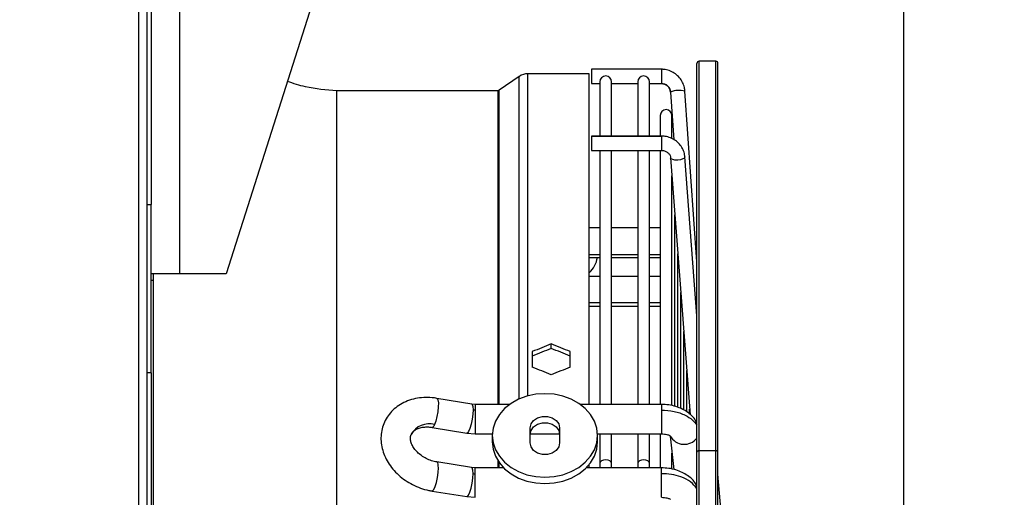
# Model space of a CAD drawing. Units: millimetres. Extents: x 5 to 416, y 3 to 291.
# Drawn here: x 342 to 357, y 253 to 261 of the extents above; entities that cross this region are included whole.
import ezdxf

# ---------------------------------------------------------------- set-up
doc = ezdxf.new("R2010")
doc.units = ezdxf.units.MM
doc.layers.add('GEOMETRY', color=7, linetype='Continuous')
doc.styles.add('SLDTEXTSTYLE0', font='TXT', dxfattribs={"width": 0.605})
doc.dimstyles.new('SLDDIMSTYLE0', dxfattribs={"dimtxt": 5.136637, "dimasz": 3.5, "dimexe": 0, "dimexo": 0.0625, "dimgap": 1.284159, "dimtad": 1, "dimdec": 0, "dimlfac": 15, "dimrnd": 1e-09, "dimzin": 12, "dimdsep": 46, "dimtxsty": 'SLDTEXTSTYLE0', "dimsah": 1, "dimcen": 0.09, "dimadec": 0, "dimazin": 3, "dimtol": 1, "dimtp": 10, "dimtm": 10, "dimtfac": 1, "dimtdec": 0, "dimtmove": 0, "dimatfit": 0, "dimfxl": 0, "dimfrac": 2, "dimtolj": 1, "dimarcsym": 0})
doc.dimstyles.new('SLDDIMSTYLE2', dxfattribs={"dimtxt": 5.136637, "dimasz": 3.5, "dimexe": 0, "dimexo": 0.0625, "dimgap": 1.284159, "dimtad": 1, "dimdec": 0, "dimlfac": 15, "dimrnd": 1e-09, "dimzin": 12, "dimdsep": 46, "dimtxsty": 'SLDTEXTSTYLE0', "dimsah": 1, "dimcen": 0.09, "dimadec": 0, "dimazin": 3, "dimtol": 1, "dimtp": 10, "dimtm": 10, "dimtfac": 1, "dimtdec": 0, "dimtofl": 0, "dimtmove": 0, "dimatfit": 3, "dimfxl": 0, "dimfrac": 2, "dimtolj": 1, "dimarcsym": 0})

# ---------------------------------------------------------------- blocks, each defined once
blk = doc.blocks.new('_D_11')
at = {"layer": 'GEOMETRY'}
for p, q in [((294.914, 263.619), (294.914, 202.117)), ((355.699, 242.617), (355.699, 202.117)), ((355.699, 203.117), (294.914, 203.117))]:
    blk.add_line(p, q, dxfattribs=at)
for points in [[(294.914, 203.117), (300.051, 202.326), (300.051, 203.907)], [(355.699, 203.117), (350.562, 203.907), (350.562, 202.326)]]:
    blk.add_solid(points, dxfattribs=at)
at = {"layer": 'GEOMETRY', "char_height": 5.2917, "attachment_point": 1, "style": 'SLDTEXTSTYLE0'}
for s, insert in [('±10', (326.336, 209.938)), ('912', (312.592, 209.938))]:
    blk.add_mtext(s, dxfattribs=dict(at, insert=insert))
blk = doc.blocks.new('_D_12')
at = {"layer": 'GEOMETRY'}
for p, q in [((345.78, 266.253), (345.78, 277.932)), ((355.699, 244.617), (355.699, 277.932)), ((345.78, 276.932), (335.902, 276.932)), ((355.699, 276.932), (345.78, 276.932)), ((355.699, 276.932), (388.206, 276.932))]:
    blk.add_line(p, q, dxfattribs=at)
for points in [[(345.78, 276.932), (340.644, 277.723), (340.644, 276.142)], [(355.699, 276.932), (360.836, 276.142), (360.836, 277.723)]]:
    blk.add_solid(points, dxfattribs=at)
at = {"layer": 'GEOMETRY', "char_height": 5.2917, "attachment_point": 1, "style": 'SLDTEXTSTYLE0'}
for s, insert in [('±10', (376.52, 283.754)), ('149', (362.777, 283.754))]:
    blk.add_mtext(s, dxfattribs=dict(at, insert=insert))

msp = doc.modelspace()

# ---------------------------------------------------------------- linework, layer by layer
at = {"color": 7, "linetype": 'Continuous', "lineweight": 25}
for p, q in [((343.78, 264.552), (343.78, 257.719)), ((343.714, 231.847), (343.714, 264.219)), ((344.234, 256.619), (344.234, 264.299)), ((347.412, 264.299), (344.967, 256.619)), ((343.58, 231.886), (343.58, 264.086)), ((352.421, 253.797), (352.421, 259.952)), ((352.721, 259.986), (352.455, 259.986)), ((352.755, 253.797), (352.755, 259.952)), ((351.858, 259.858), (350.75, 259.858)), ((350.75, 259.858), (350.75, 259.633)), ((349.608, 259.746), (349.291, 259.525)), ((350.714, 259.787), (349.742, 259.787)), ((350.714, 254.553), (350.714, 259.787)), ((350.884, 259.659), (350.884, 258.8)), ((351.07, 258.8), (351.07, 259.659)), ((351.484, 259.659), (351.484, 258.8)), ((351.67, 258.8), (351.67, 259.659)), ((349.272, 259.519), (346.716, 259.519)), ((346.716, 244.352), (346.716, 259.519)), ((350.75, 259.633), (350.75, 259.632)), ((350.75, 259.632), (350.884, 259.632)), ((351.07, 259.632), (351.484, 259.632)), ((351.67, 259.632), (351.858, 259.632)), ((352.005, 259.497), (352.058, 258.743)), ((352.421, 256.811), (352.231, 259.513)), ((351.84, 259.126), (351.84, 258.8)), ((352.026, 258.764), (352.026, 259.126)), ((351.858, 258.8), (350.75, 258.8)), ((350.75, 258.8), (350.75, 258.792)), ((351.858, 258.792), (350.75, 258.792)), ((350.75, 258.792), (350.75, 258.573)), ((350.75, 258.573), (351.858, 258.573)), ((350.884, 258.573), (350.884, 254.553)), ((351.07, 254.553), (351.07, 258.573)), ((351.484, 258.573), (351.484, 254.553)), ((351.67, 254.553), (351.67, 258.573)), ((351.84, 258.573), (351.84, 254.553)), ((352.005, 258.455), (352.312, 254.388)), ((352.421, 255.954), (352.231, 258.472)), ((352.231, 258.472), (352.231, 258.471)), ((352.026, 254.541), (352.026, 258.17)), ((343.714, 257.719), (343.78, 257.719)), ((343.78, 255.052), (343.78, 257.719)), ((352.073, 254.53), (352.073, 257.554)), ((350.884, 257.346), (350.714, 257.346)), ((351.484, 257.346), (351.07, 257.346)), ((351.84, 257.346), (351.67, 257.346)), ((352.418, 257.007), (352.406, 257.029)), ((350.714, 256.88), (350.884, 256.88)), ((351.07, 256.88), (351.484, 256.88)), ((351.67, 256.88), (351.84, 256.88)), ((352.119, 254.511), (352.119, 256.938)), ((344.234, 256.619), (343.78, 256.619)), ((343.78, 256.519), (343.814, 256.519)), ((343.814, 256.519), (343.814, 256.619)), ((343.814, 239.219), (343.814, 256.519)), ((344.967, 256.619), (344.234, 256.619)), ((350.884, 256.575), (350.714, 256.575)), ((351.484, 256.575), (351.07, 256.575)), ((351.84, 256.575), (351.67, 256.575)), ((352.166, 254.488), (352.166, 256.322)), ((350.714, 256.108), (350.884, 256.108)), ((351.07, 256.108), (351.484, 256.108)), ((351.67, 256.108), (351.84, 256.108)), ((352.213, 254.466), (352.213, 255.706)), ((350.114, 255.438), (350.114, 255.509)), ((349.814, 255.388), (349.814, 255.143)), ((350.414, 255.143), (350.414, 255.388)), ((343.78, 255.052), (343.714, 255.052)), ((343.78, 255.052), (343.78, 238.552)), ((352.259, 254.445), (352.259, 255.09)), ((348.854, 254.557), (348.304, 254.648)), ((348.911, 254.553), (348.854, 254.557)), ((349.458, 254.553), (348.911, 254.553)), ((351.858, 254.553), (350.57, 254.553)), ((352.306, 254.396), (352.306, 254.474)), ((348.228, 254.188), (348.778, 254.097)), ((349.78, 253.941), (349.78, 254.179)), ((350.247, 254.179), (350.247, 253.941)), ((348.778, 254.097), (348.911, 254.086)), ((348.911, 254.086), (349.181, 254.086)), ((349.18, 254.06), (349.18, 253.959)), ((349.781, 254.086), (350.247, 254.086)), ((350.846, 254.086), (351.858, 254.086)), ((350.847, 253.959), (350.847, 254.06)), ((350.884, 254.086), (350.884, 253.618)), ((351.07, 253.618), (351.07, 254.086)), ((351.484, 254.086), (351.484, 253.618)), ((351.67, 253.618), (351.67, 254.086)), ((351.84, 254.086), (351.84, 253.548)), ((351.996, 254.051), (352.056, 253.521)), ((352.026, 253.535), (352.026, 253.782)), ((352.421, 228.486), (352.421, 253.797)), ((352.721, 253.817), (352.455, 253.817)), ((352.755, 228.486), (352.755, 253.797)), ((348.853, 253.552), (348.303, 253.641)), ((350.714, 253.548), (350.714, 253.6)), ((350.884, 253.618), (350.884, 253.548)), ((351.07, 253.548), (351.07, 253.618)), ((351.484, 253.618), (351.484, 253.548)), ((351.67, 253.548), (351.67, 253.618)), ((348.911, 253.548), (348.853, 253.552)), ((349.361, 253.548), (348.911, 253.548)), ((351.858, 253.548), (350.666, 253.548)), ((352.876, 252.063), (352.755, 253.45)), ((348.229, 253.18), (348.779, 253.092)), ((348.779, 253.092), (348.911, 253.081))]:
    msp.add_line(p, q, dxfattribs=at)
at = {"color": 8, "linetype": 'Continuous', "lineweight": 25}
for p, q in [((352.455, 253.817), (352.455, 259.986)), ((352.721, 253.817), (352.721, 259.986)), ((351.858, 259.858), (351.858, 259.633)), ((349.608, 254.638), (349.608, 259.746)), ((349.742, 254.685), (349.742, 259.787)), ((349.272, 254.553), (349.272, 259.519)), ((349.291, 254.553), (349.291, 259.525)), ((351.858, 259.633), (351.858, 259.632)), ((351.858, 258.8), (351.858, 258.792)), ((351.858, 258.792), (351.858, 258.573)), ((352.421, 255.953), (352.231, 258.471)), ((350.714, 256.926), (350.884, 256.926)), ((351.07, 256.926), (351.484, 256.926)), ((351.67, 256.926), (351.84, 256.926)), ((352.413, 256.933), (352.421, 256.926)), ((350.884, 256.158), (350.714, 256.158)), ((351.484, 256.158), (351.07, 256.158)), ((351.84, 256.158), (351.67, 256.158)), ((348.911, 254.553), (348.911, 254.463)), ((351.858, 254.553), (351.858, 254.463)), ((348.911, 254.463), (348.911, 254.086)), ((351.858, 254.463), (351.858, 254.086)), ((352.455, 228.452), (352.455, 253.817)), ((352.721, 228.452), (352.721, 253.817)), ((349.272, 253.548), (349.272, 253.658)), ((349.291, 253.548), (349.291, 253.63)), ((348.911, 253.455), (348.911, 253.548)), ((348.911, 253.081), (348.911, 253.455)), ((351.858, 253.455), (351.858, 253.548)), ((351.858, 253.081), (351.858, 253.455))]:
    msp.add_line(p, q, dxfattribs=at)
at = {"color": 8, "linetype": 'Continuous', "lineweight": 25, "flags": 128}
for points in [[(352.231, 258.471), (352.222, 258.453), (352.198, 258.438), (352.161, 258.426), (352.118, 258.42), (352.074, 258.42), (352.038, 258.428), (352.013, 258.44), (352.005, 258.455)], [(348.304, 254.648), (348.309, 254.646), (348.32, 254.623), (348.326, 254.576), (348.324, 254.511), (348.316, 254.436), (348.303, 254.359), (348.285, 254.289), (348.265, 254.233)], [(348.854, 254.557), (348.862, 254.552), (348.873, 254.521), (348.877, 254.466)], [(348.877, 254.466), (348.873, 254.395), (348.862, 254.316), (348.846, 254.238), (348.827, 254.171), (348.806, 254.122), (348.786, 254.099), (348.778, 254.097)], [(348.265, 254.233), (348.253, 254.21), (348.242, 254.195), (348.232, 254.188), (348.228, 254.188)], [(348.326, 253.546), (348.325, 253.58), (348.321, 253.607), (348.316, 253.627), (348.308, 253.638), (348.303, 253.641)], [(351.07, 253.618), (351.063, 253.64), (351.043, 253.658), (351.013, 253.671), (350.977, 253.675), (350.941, 253.671), (350.911, 253.658), (350.891, 253.64), (350.884, 253.618)], [(351.67, 253.618), (351.663, 253.64), (351.643, 253.658), (351.613, 253.671), (351.577, 253.675), (351.541, 253.671), (351.511, 253.658), (351.491, 253.64), (351.484, 253.618)], [(348.229, 253.18), (348.235, 253.181), (348.255, 253.203), (348.276, 253.25), (348.296, 253.317), (348.312, 253.394), (348.322, 253.474), (348.326, 253.546)], [(348.779, 253.092), (348.786, 253.093), (348.806, 253.115), (348.827, 253.162), (348.846, 253.228), (348.862, 253.306), (348.873, 253.385), (348.877, 253.457)], [(348.877, 253.457), (348.873, 253.513), (348.862, 253.546), (348.853, 253.552)]]:
    msp.add_lwpolyline(points, dxfattribs=at)
at = {"color": 7, "linetype": 'Continuous', "lineweight": 25, "flags": 128}
for points in [[(350.014, 254.722), (349.869, 254.712), (349.729, 254.682), (349.597, 254.633), (349.478, 254.567), (349.375, 254.485), (349.292, 254.391), (349.231, 254.287), (349.193, 254.175), (349.18, 254.06), (349.193, 253.946), (349.231, 253.834), (349.292, 253.73), (349.375, 253.636), (349.478, 253.554), (349.597, 253.488), (349.729, 253.439), (349.869, 253.409), (350.014, 253.399)], [(350.014, 253.399), (350.158, 253.409), (350.299, 253.439), (350.43, 253.488), (350.549, 253.554), (350.652, 253.636), (350.735, 253.73), (350.797, 253.834), (350.834, 253.946), (350.847, 254.06), (350.834, 254.175), (350.797, 254.287), (350.735, 254.391), (350.652, 254.485), (350.549, 254.567), (350.43, 254.633), (350.299, 254.682), (350.158, 254.712), (350.014, 254.722)], [(349.78, 254.179), (349.795, 254.243), (349.835, 254.298), (349.897, 254.34), (349.973, 254.362), (350.054, 254.362), (350.13, 254.34), (350.193, 254.298), (350.233, 254.243), (350.247, 254.179)], [(349.78, 254.078), (349.795, 254.141), (349.835, 254.197), (349.897, 254.238), (349.973, 254.26), (350.054, 254.26), (350.13, 254.238), (350.193, 254.197), (350.233, 254.141), (350.247, 254.078)], [(349.18, 253.959), (349.193, 253.844), (349.231, 253.733), (349.292, 253.628), (349.375, 253.534), (349.478, 253.453), (349.597, 253.386), (349.729, 253.338), (349.869, 253.308), (350.014, 253.298)], [(350.247, 253.941), (350.233, 253.878), (350.193, 253.822), (350.13, 253.781), (350.054, 253.759), (349.973, 253.759), (349.897, 253.781), (349.835, 253.822), (349.795, 253.878), (349.78, 253.941)], [(350.014, 253.298), (350.158, 253.308), (350.299, 253.338), (350.43, 253.386), (350.549, 253.453), (350.652, 253.534), (350.735, 253.628), (350.797, 253.733), (350.834, 253.844), (350.847, 253.959)], [(352.455, 253.817), (352.448, 253.817), (352.442, 253.815), (352.436, 253.814), (352.431, 253.811), (352.427, 253.808), (352.424, 253.804), (352.422, 253.801), (352.421, 253.797)], [(352.755, 253.797), (352.754, 253.801), (352.752, 253.804), (352.749, 253.808), (352.745, 253.811), (352.74, 253.814), (352.734, 253.815), (352.728, 253.817), (352.721, 253.817)]]:
    msp.add_lwpolyline(points, dxfattribs=at)
at = {"color": 7, "linetype": 'Continuous', "lineweight": 25}
for centre, radius, start, end in [((352.455, 259.952), 0.0333, 90, 180), ((352.721, 259.952), 0.0333, 0, 90), ((349.742, 259.554), 0.233, 90, 124.825), ((350.977, 259.659), 0.0933, 0, 180), ((351.577, 259.659), 0.0933, 0, 180), ((351.859, 259.486), 0.146, 4.2688, 90.2221), ((352.141, 259.162), 0.362, 75.7422, 112.1895), ((351.933, 259.126), 0.0933, 0, 180), ((350.448, 256.938), 0.401, 311.4125, 351.5907), ((348.911, 254.675), 0.212, 260.6687, 270.0391), ((348.911, 253.672), 0.218, 260.9242, 270.0393)]:
    msp.add_arc(centre, radius, start, end, dxfattribs=at)
at = {"color": 8, "linetype": 'Continuous', "lineweight": 25}
for centre, radius, start, end in [((348.18, 253.922), 0.323, 74.6532, 151.283), ((352.221, 254.172), 0.252, 208.5351, 322.8305)]:
    msp.add_arc(centre, radius, start, end, dxfattribs=at)
at = {"color": 7, "linetype": 'Continuous', "lineweight": 25}
for centre, major_axis, start_param, end_param in [((349.514, 244.352), (26.389, 12.522), 1.387476, 1.398699), ((349.514, 244.352), (26.218, 12.441), 1.38733, 1.398626), ((350.714, 244.352), (26.389, -12.522), 1.742893, 1.754116), ((350.714, 244.352), (26.218, -12.441), 1.742966, 1.754263), ((349.514, 244.352), (26.389, -12.522), 1.709227, 1.72045), ((350.714, 244.352), (26.389, 12.522), 1.421143, 1.432366)]:
    msp.add_ellipse(centre, major_axis=major_axis, ratio=0.341999, start_param=start_param, end_param=end_param, dxfattribs=at)
for points, knots in [([(352.231, 259.513), (352.229, 259.531), (352.223, 259.579), (352.196, 259.652), (352.148, 259.727), (352.083, 259.788), (352.005, 259.832), (351.928, 259.855), (351.879, 259.857), (351.858, 259.858)], [0, 0, 0, 0, 0.098949, 0.257105, 0.41547, 0.573889, 0.73241, 0.891058, 1, 1, 1, 1]), ([(346.716, 259.519), (346.549, 259.531), (346.284, 259.55), (346.031, 259.633), (345.937, 259.664)], [0, 0, 0, 0, 0.625806, 1, 1, 1, 1]), ([(349.291, 259.525), (349.288, 259.523), (349.282, 259.52), (349.275, 259.519), (349.272, 259.519)], [0, 0, 0, 0, 0.5619, 1, 1, 1, 1]), ([(351.858, 259.632), (351.866, 259.631), (351.891, 259.63), (351.933, 259.616), (351.959, 259.591), (351.972, 259.579)], [0, 0, 0, 0, 0.1688633, 0.5829583, 1, 1, 1, 1]), ([(351.972, 259.579), (351.972, 259.578), (351.986, 259.567), (351.998, 259.537), (352.003, 259.508), (352.005, 259.497)], [0, 0, 0, 0, 0.008964, 0.616903, 1, 1, 1, 1]), ([(352.231, 258.472), (352.228, 258.49), (352.223, 258.535), (352.196, 258.605), (352.147, 258.676), (352.083, 258.733), (352.006, 258.775), (351.929, 258.797), (351.879, 258.799), (351.858, 258.8)], [0, 0, 0, 0, 0.100371, 0.256956, 0.413689, 0.571066, 0.729464, 0.888967, 1, 1, 1, 1]), ([(351.858, 258.573), (351.866, 258.573), (351.891, 258.572), (351.931, 258.559), (351.972, 258.531), (351.998, 258.494), (352.002, 258.467), (352.005, 258.455)], [0, 0, 0, 0, 0.0994948, 0.3204618, 0.5475689, 0.7849499, 1, 1, 1, 1]), ([(348.304, 254.648), (348.278, 254.652), (348.208, 254.662), (348.093, 254.663), (347.962, 254.647), (347.838, 254.61), (347.725, 254.556), (347.626, 254.484), (347.545, 254.397), (347.482, 254.3), (347.439, 254.194), (347.417, 254.082), (347.416, 253.968), (347.434, 253.853), (347.472, 253.739), (347.529, 253.63), (347.603, 253.527), (347.695, 253.432), (347.8, 253.349), (347.917, 253.279), (348.043, 253.225), (348.149, 253.194), (348.211, 253.183), (348.229, 253.18)], [0, 0, 0, 0, 0.029376, 0.081069, 0.132952, 0.184723, 0.236077, 0.28668, 0.336315, 0.384987, 0.43293, 0.480504, 0.528038, 0.575945, 0.624514, 0.673861, 0.723925, 0.774531, 0.825487, 0.876657, 0.927974, 0.979445, 1, 1, 1, 1]), ([(352.421, 254.237), (352.414, 254.258), (352.391, 254.332), (352.279, 254.436), (352.125, 254.513), (351.976, 254.548), (351.898, 254.551), (351.858, 254.553)], [0, 0, 0, 0, 0.11038, 0.385479, 0.682721, 0.83925, 1, 1, 1, 1]), ([(351.858, 254.463), (351.927, 254.459), (352.063, 254.451), (352.23, 254.39), (352.354, 254.312), (352.399, 254.251), (352.421, 254.221)], [0, 0, 0, 0, 0.279772, 0.559543, 0.779771, 1, 1, 1, 1]), ([(347.897, 254.076), (347.898, 254.079), (347.903, 254.096), (347.924, 254.121), (347.964, 254.153), (348.019, 254.178), (348.088, 254.194), (348.16, 254.197), (348.208, 254.191), (348.228, 254.188)], [0, 0, 0, 0, 0.038135, 0.232686, 0.400509, 0.558207, 0.725996, 0.889621, 1, 1, 1, 1]), ([(348.303, 253.641), (348.289, 253.643), (348.247, 253.651), (348.175, 253.675), (348.094, 253.715), (348.022, 253.766), (347.964, 253.825), (347.92, 253.886), (347.893, 253.945), (347.883, 253.999), (347.884, 254.043), (347.893, 254.066), (347.897, 254.076)], [0, 0, 0, 0, 0.050773, 0.156365, 0.262129, 0.36757, 0.472403, 0.576777, 0.68136, 0.787838, 0.89992, 1, 1, 1, 1]), ([(351.858, 254.086), (351.875, 254.086), (351.906, 254.084), (351.944, 254.077), (351.972, 254.068), (351.994, 254.059), (352.003, 254.051), (352.001, 254.053), (352.001, 254.053)], [0, 0, 0, 0, 0.1988, 0.380277, 0.546169, 0.698428, 0.969275, 1, 1, 1, 1]), ([(352.42, 253.241), (352.413, 253.261), (352.389, 253.333), (352.277, 253.434), (352.123, 253.509), (351.975, 253.543), (351.898, 253.546), (351.858, 253.548)], [0, 0, 0, 0, 0.106187, 0.383422, 0.68206, 0.839, 1, 1, 1, 1]), ([(352.421, 253.219), (352.391, 253.256), (352.332, 253.33), (352.181, 253.404), (352.019, 253.447), (351.912, 253.452), (351.858, 253.455)], [0, 0, 0, 0, 0.27977, 0.559541, 0.77977, 1, 1, 1, 1]), ([(351.858, 253.081), (351.875, 253.081), (351.907, 253.079), (351.945, 253.072), (351.973, 253.064), (351.996, 253.055), (352.004, 253.048), (352.002, 253.05), (352.002, 253.05)], [0, 0, 0, 0, 0.204526, 0.391238, 0.561918, 0.718611, 0.997767, 1, 1, 1, 1])]:
    msp.add_open_spline(points, degree=3, knots=knots, dxfattribs=at)

# ---------------------------------------------------------------- dimensions: what is measured, and where the dimension line sits
at = {"layer": 'GEOMETRY'}
for base, p2, dimstyle, picture, middle in [((345.78, 276.932), (345.78, 265.253), 'SLDDIMSTYLE0', '_D_12', (375.491, 276.932)), ((294.914, 203.117), (294.914, 264.619), 'SLDDIMSTYLE2', '_D_11', (325.307, 203.117))]:
    dim = msp.add_linear_dim(base=base, p1=(355.699, 243.617), p2=p2, dimstyle=dimstyle, dxfattribs=at)
    dim.commit()
    dim.dimension.update_dxf_attribs({"geometry": picture, "text_midpoint": middle, "dimtype": 160})

doc.saveas('drawing.dxf')
